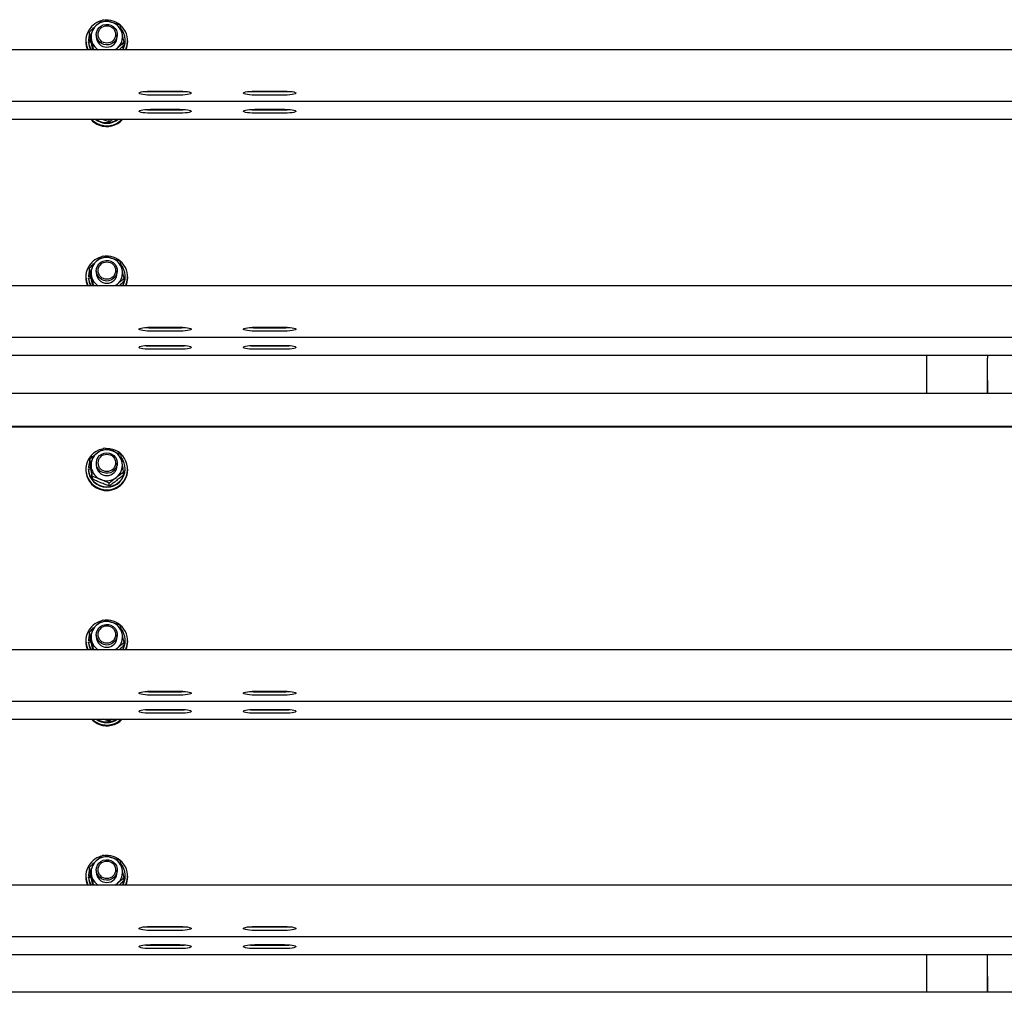
# Model space of a CAD drawing. Units: millimetres. Extents: x 58 to 503, y 27 to 305.
# Drawn here: x 207 to 219, y 257 to 268 of the extents above; entities that cross this region are included whole.
import ezdxf

# ---------------------------------------------------------------- set-up
doc = ezdxf.new("R2010")
doc.units = ezdxf.units.MM

msp = doc.modelspace()

# ---------------------------------------------------------------- linework, layer by layer
at = {"color": 7, "linetype": 'Continuous', "lineweight": 25}
for p, q in [((208.0340248, 268.2627088), (208.0340248, 268.2946378)), ((207.9928829, 268.1930858), (207.9928829, 268.1844026)), ((208.0481151, 268.2009155), (208.0218847, 268.1995183)), ((208.0218847, 268.1995183), (208.0218847, 268.1922275)), ((208.0497581, 268.1937105), (208.0218847, 268.1922275)), ((208.0230162, 268.1788713), (208.0528243, 268.1804544)), ((208.0230162, 268.1715757), (208.0230162, 268.1788713)), ((208.0744118, 268.0903894), (208.0575592, 268.1602317)), ((208.1128829, 268.2626707), (208.1128829, 268.2378847)), ((208.3528829, 268.2378847), (208.3528829, 268.2626707)), ((208.4317409, 268.1436283), (208.4317409, 268.1755525)), ((208.4438828, 268.1930858), (208.4438828, 268.2003767)), ((208.4728829, 268.1844026), (208.4728829, 268.1930858)), ((226.5028834, 268.0903894), (152.2728824, 268.0903894)), ((208.0810935, 268.0903894), (208.0810935, 268.0952627)), ((208.1000418, 268.0903894), (208.0810935, 268.0952627)), ((208.7328828, 267.614854), (209.0728829, 267.614854)), ((208.7328828, 267.6090986), (209.0728829, 267.6090986)), ((209.932883, 267.614854), (210.2728828, 267.614854)), ((209.932883, 267.6090986), (210.2728828, 267.6090986)), ((187.5028824, 267.5007659), (226.5028834, 267.5007659)), ((209.0728829, 267.5697071), (208.7328828, 267.5697071)), ((210.2728828, 267.5697071), (209.932883, 267.5697071)), ((208.7328828, 267.4064762), (209.0728829, 267.4064762)), ((208.7328828, 267.4007207), (209.0728829, 267.4007207)), ((209.932883, 267.4064762), (210.2728828, 267.4064762)), ((209.932883, 267.4007207), (210.2728828, 267.4007207)), ((207.0028829, 267.2923881), (246.0028838, 267.2923881)), ((208.2613926, 267.2611171), (208.2613926, 267.2923881)), ((209.0728829, 267.3613292), (208.7328828, 267.3613292)), ((210.2728828, 267.3613292), (209.932883, 267.3613292)), ((208.0340248, 265.5538017), (208.0340248, 265.5857259)), ((207.9928829, 265.4841739), (207.9928829, 265.4754907)), ((208.0481151, 265.4920036), (208.0218847, 265.4906065)), ((208.0218847, 265.4906065), (208.0218847, 265.4833156)), ((208.0497581, 265.4847986), (208.0218847, 265.4833156)), ((208.0230162, 265.4699594), (208.0528243, 265.4715425)), ((208.0230162, 265.4626638), (208.0230162, 265.4699594)), ((208.0744118, 265.3814775), (208.0575592, 265.4513246)), ((208.1128829, 265.5537588), (208.1128829, 265.5289728)), ((208.3528829, 265.5289728), (208.3528829, 265.5537588)), ((208.4317409, 265.4347164), (208.4317409, 265.4666406)), ((208.4438828, 265.4841739), (208.4438828, 265.4914648)), ((208.4728829, 265.4754907), (208.4728829, 265.4841739)), ((226.5028834, 265.3814775), (187.5028824, 265.3814775)), ((208.0810935, 265.3814775), (208.0810935, 265.3863555)), ((208.1000418, 265.3814775), (208.0810935, 265.3863555)), ((208.7328828, 264.9059421), (209.0728829, 264.9059421)), ((208.7328828, 264.9001867), (209.0728829, 264.9001867)), ((209.932883, 264.9059421), (210.2728828, 264.9059421)), ((209.932883, 264.9001867), (210.2728828, 264.9001867)), ((187.5028824, 264.791854), (226.5028834, 264.791854)), ((209.0728829, 264.8607952), (208.7328828, 264.8607952)), ((210.2728828, 264.8607952), (209.932883, 264.8607952)), ((208.7328828, 264.6975643), (209.0728829, 264.6975643)), ((208.7328828, 264.6918088), (209.0728829, 264.6918088)), ((209.932883, 264.6975643), (210.2728828, 264.6975643)), ((209.932883, 264.6918088), (210.2728828, 264.6918088)), ((207.0028829, 264.5834762), (246.0028838, 264.5834762)), ((209.0728829, 264.6524173), (208.7328828, 264.6524173)), ((210.2728828, 264.6524173), (209.932883, 264.6524173)), ((217.642883, 264.1465026), (217.642883, 264.5834762)), ((218.3408832, 264.5503742), (218.3428823, 264.5503742)), ((218.3408832, 264.1465026), (218.3408832, 264.5503742)), ((218.3428823, 264.5834762), (218.3428823, 264.5503742)), ((218.3408832, 264.2947227), (218.3428823, 264.2947227)), ((218.3428823, 264.2947227), (218.3428823, 264.1465026)), ((226.5028834, 264.1465026), (187.5028824, 264.1465026)), ((226.5028834, 263.765257), (187.5028824, 263.765257)), ((226.5028834, 263.7583143), (187.5028824, 263.7583143)), ((208.0226757, 263.3023578), (208.0226757, 263.2950622)), ((208.048864, 263.3014041), (208.0226757, 263.3023578)), ((208.0403294, 263.3642131), (208.0403294, 263.3961374)), ((208.1128829, 263.3466512), (208.1128829, 263.32187)), ((208.3528829, 263.32187), (208.3528829, 263.3466512)), ((207.9928829, 263.2770664), (207.9928829, 263.2683832)), ((208.0219003, 263.2743961), (208.0219003, 263.2816869)), ((208.0219003, 263.2816869), (208.0517163, 263.2806045)), ((208.0498599, 263.2940752), (208.0226757, 263.2950622)), ((208.0688392, 263.1614572), (208.0688392, 263.1933862)), ((208.4254364, 263.2100898), (208.4254364, 263.2420141)), ((208.4438828, 263.2770664), (208.4438828, 263.284362)), ((208.4728829, 263.2683832), (208.4728829, 263.2770664)), ((208.2613926, 263.0843956), (208.2613926, 263.1163246)), ((208.0340248, 261.3770801), (208.0340248, 261.4090044)), ((207.9928829, 261.3074523), (207.9928829, 261.2987691)), ((208.0481151, 261.315282), (208.0218847, 261.3138849)), ((208.0218847, 261.3138849), (208.0218847, 261.306594)), ((208.0497581, 261.308077), (208.0218847, 261.306594)), ((208.0230162, 261.2932378), (208.0528243, 261.2948209)), ((208.0230162, 261.2859422), (208.0230162, 261.2932378)), ((208.0744118, 261.2047559), (208.0575592, 261.274603)), ((208.1128829, 261.3770372), (208.1128829, 261.3522512)), ((208.3528829, 261.3522512), (208.3528829, 261.3770372)), ((208.4317409, 261.2579948), (208.4317409, 261.289919)), ((208.4438828, 261.3074523), (208.4438828, 261.3147432)), ((208.4728829, 261.2987691), (208.4728829, 261.3074523)), ((226.5028834, 261.2047559), (187.5028824, 261.2047559)), ((208.0810935, 261.2047559), (208.0810935, 261.209634)), ((208.1000418, 261.2047559), (208.0810935, 261.209634)), ((208.7328828, 260.7292205), (209.0728829, 260.7292205)), ((208.7328828, 260.7234651), (209.0728829, 260.7234651)), ((209.932883, 260.7292205), (210.2728828, 260.7292205)), ((209.932883, 260.7234651), (210.2728828, 260.7234651)), ((187.5028824, 260.6151325), (226.5028834, 260.6151325)), ((209.0728829, 260.6840736), (208.7328828, 260.6840736)), ((210.2728828, 260.6840736), (209.932883, 260.6840736)), ((208.7328828, 260.5208427), (209.0728829, 260.5208427)), ((208.7328828, 260.5150873), (209.0728829, 260.5150873)), ((209.0728829, 260.4756958), (208.7328828, 260.4756958)), ((209.932883, 260.5208427), (210.2728828, 260.5208427)), ((209.932883, 260.5150873), (210.2728828, 260.5150873)), ((210.2728828, 260.4756958), (209.932883, 260.4756958)), ((207.0028829, 260.4067546), (246.0028838, 260.4067546)), ((208.2613926, 260.3844244), (208.2613926, 260.4067546)), ((208.2926225, 260.4067546), (208.2613926, 260.3844244)), ((208.0340248, 258.6771041), (208.0340248, 258.7090284)), ((208.1128829, 258.6770612), (208.1128829, 258.65228)), ((208.3528829, 258.65228), (208.3528829, 258.6770612)), ((207.9928829, 258.6074764), (207.9928829, 258.5987979)), ((208.0481151, 258.6153108), (208.0218847, 258.6139137)), ((208.0218847, 258.6139137), (208.0218847, 258.6066228)), ((208.0497581, 258.608101), (208.0218847, 258.6066228)), ((208.0230162, 258.5932619), (208.0528243, 258.5948497)), ((208.0230162, 258.585971), (208.0230162, 258.5932619)), ((208.0744118, 258.5047847), (208.0575592, 258.5746271)), ((208.4317409, 258.5580236), (208.4317409, 258.5899478)), ((208.4438828, 258.6074764), (208.4438828, 258.614772)), ((208.4728829, 258.5987979), (208.4728829, 258.6074764)), ((226.5028834, 258.5047847), (152.2728824, 258.5047847)), ((208.0810935, 258.5047847), (208.0810935, 258.509658)), ((208.1000418, 258.5047847), (208.0810935, 258.509658)), ((208.7328828, 258.0292493), (209.0728829, 258.0292493)), ((208.7328828, 258.0234939), (209.0728829, 258.0234939)), ((209.932883, 258.0292493), (210.2728828, 258.0292493)), ((209.932883, 258.0234939), (210.2728828, 258.0234939)), ((187.5028824, 257.9151613), (226.5028834, 257.9151613)), ((209.0728829, 257.9840976), (208.7328828, 257.9840976)), ((210.2728828, 257.9840976), (209.932883, 257.9840976)), ((208.7328828, 257.8208715), (209.0728829, 257.8208715)), ((208.7328828, 257.8151161), (209.0728829, 257.8151161)), ((209.0728829, 257.7757198), (208.7328828, 257.7757198)), ((209.932883, 257.8208715), (210.2728828, 257.8208715)), ((209.932883, 257.8151161), (210.2728828, 257.8151161)), ((210.2728828, 257.7757198), (209.932883, 257.7757198)), ((207.0028829, 257.7067834), (246.0028838, 257.7067834)), ((217.642883, 257.2739917), (217.642883, 257.7067834)), ((218.3408832, 257.2739917), (218.3408832, 257.7067834)), ((218.3408832, 257.4564582), (218.3428823, 257.4564582)), ((218.3428823, 257.4564582), (218.3428823, 257.2739917)), ((226.5028834, 257.2739917), (187.5028824, 257.2739917))]:
    msp.add_line(p, q, dxfattribs=at)
at = {"color": 7, "linetype": 'Continuous', "lineweight": 25, "flags": 128}
for points in [[(208.3432708, 268.3090145), (208.3515058, 268.2805187), (208.3522872, 268.2509071), (208.345566, 268.2220346), (208.3317647, 268.1957132), (208.3117501, 268.1735975), (208.28678, 268.1570798), (208.2584234, 268.1471998), (208.228462, 268.1445724), (208.1987784, 268.1493646), (208.1712376, 268.161276), (208.1475703, 268.1795579), (208.1292635, 268.203066), (208.1174675, 268.2303173), (208.1129234, 268.2595998), (208.1159168, 268.2890731), (208.1262597, 268.3168918), (208.1433021, 268.3413011), (208.1659731, 268.3607704), (208.1928483, 268.3740741), (208.2222391, 268.3803779), (208.2522987, 268.379286), (208.2811383, 268.3708698), (208.3069458, 268.3556539), (208.3280996, 268.334592), (208.3432708, 268.3090145)], [(208.0340248, 268.2698518), (208.0254161, 268.2382423), (208.0218847, 268.1995183)], [(208.3558463, 268.1084281), (208.3376362, 268.093732), (208.3327284, 268.0903894)], [(208.7328828, 267.5697071), (208.7017719, 267.5703603), (208.6724689, 267.5722915), (208.6466769, 267.5753814), (208.625895, 267.5794536), (208.6113308, 267.5842744), (208.6038307, 267.5895578), (208.6038307, 267.5949985), (208.6113308, 267.6002819), (208.625895, 267.6051027), (208.6466769, 267.6091749), (208.6724689, 267.6122695), (208.7017719, 267.614196), (208.7328828, 267.614854)], [(209.0728829, 267.614854), (209.1039938, 267.614196), (209.1332968, 267.6122695), (209.1590888, 267.6091749), (209.1798709, 267.6051027), (209.194435, 267.6002819), (209.201935, 267.5949985), (209.201935, 267.5895578), (209.194435, 267.5842744), (209.1798709, 267.5794536), (209.1590888, 267.5753814), (209.1332968, 267.5722915), (209.1039938, 267.5703603), (209.0728829, 267.5697071)], [(209.932883, 267.5697071), (209.9017718, 267.5703603), (209.8724689, 267.5722915), (209.8466768, 267.5753814), (209.8258951, 267.5794536), (209.8113307, 267.5842744), (209.8038306, 267.5895578), (209.8038306, 267.5949985), (209.8113307, 267.6002819), (209.8258951, 267.6051027), (209.8466768, 267.6091749), (209.8724689, 267.6122695), (209.9017718, 267.614196), (209.932883, 267.614854)], [(210.2728828, 267.614854), (210.303994, 267.614196), (210.3332969, 267.6122695), (210.3590887, 267.6091749), (210.3798708, 267.6051027), (210.3944349, 267.6002819), (210.4019349, 267.5949985), (210.4019349, 267.5895578), (210.3944349, 267.5842744), (210.3798708, 267.5794536), (210.3590887, 267.5753814), (210.3332969, 267.5722915), (210.303994, 267.5703603), (210.2728828, 267.5697071)], [(208.7328828, 267.3613292), (208.7017719, 267.3619825), (208.6724689, 267.3639137), (208.6466769, 267.3670036), (208.625895, 267.3710758), (208.6113308, 267.3758966), (208.6038307, 267.38118), (208.6038307, 267.3866207), (208.6113308, 267.391904), (208.625895, 267.3967248), (208.6466769, 267.400797), (208.6724689, 267.4038917), (208.7017719, 267.4058181), (208.7328828, 267.4064762)], [(209.0728829, 267.4064762), (209.1039938, 267.4058181), (209.1332968, 267.4038917), (209.1590888, 267.400797), (209.1798709, 267.3967248), (209.194435, 267.391904), (209.201935, 267.3866207), (209.201935, 267.38118), (209.194435, 267.3758966), (209.1798709, 267.3710758), (209.1590888, 267.3670036), (209.1332968, 267.3639137), (209.1039938, 267.3619825), (209.0728829, 267.3613292)], [(209.932883, 267.3613292), (209.9017718, 267.3619825), (209.8724689, 267.3639137), (209.8466768, 267.3670036), (209.8258951, 267.3710758), (209.8113307, 267.3758966), (209.8038306, 267.38118), (209.8038306, 267.3866207), (209.8113307, 267.391904), (209.8258951, 267.3967248), (209.8466768, 267.400797), (209.8724689, 267.4038917), (209.9017718, 267.4058181), (209.932883, 267.4064762)], [(210.2728828, 267.4064762), (210.303994, 267.4058181), (210.3332969, 267.4038917), (210.3590887, 267.400797), (210.3798708, 267.3967248), (210.3944349, 267.391904), (210.4019349, 267.3866207), (210.4019349, 267.38118), (210.3944349, 267.3758966), (210.3798708, 267.3710758), (210.3590887, 267.3670036), (210.3332969, 267.3639137), (210.303994, 267.3619825), (210.2728828, 267.3613292)], [(208.0340248, 265.5609399), (208.0254161, 265.5293352), (208.0218847, 265.4906065)], [(208.3432708, 265.6001026), (208.3515058, 265.5716115), (208.3522872, 265.5419952), (208.345566, 265.5131227), (208.3317647, 265.4868013), (208.3117501, 265.4646856), (208.28678, 265.4481727), (208.2584234, 265.4382879), (208.228462, 265.4356605), (208.1987784, 265.4404527), (208.1712376, 265.4523641), (208.1475703, 265.470646), (208.1292635, 265.4941541), (208.1174675, 265.5214054), (208.1129234, 265.5506879), (208.1159168, 265.5801612), (208.1262597, 265.6079799), (208.1433021, 265.6323892), (208.1659731, 265.6518585), (208.1928483, 265.6651622), (208.2222391, 265.671466), (208.2522987, 265.6703788), (208.2811383, 265.6619579), (208.3069458, 265.646742), (208.3280996, 265.6256801), (208.3432708, 265.6001026)], [(208.3558463, 265.3995162), (208.3376362, 265.3848201), (208.3327284, 265.3814775)], [(208.7328828, 264.8607952), (208.7017719, 264.8614484), (208.6724689, 264.8633796), (208.6466769, 264.8664695), (208.625895, 264.8705417), (208.6113308, 264.8753625), (208.6038307, 264.8806459), (208.6038307, 264.8860866), (208.6113308, 264.8913747), (208.625895, 264.8961908), (208.6466769, 264.900263), (208.6724689, 264.9033576), (208.7017719, 264.9052841), (208.7328828, 264.9059421)], [(209.0728829, 264.9059421), (209.1039938, 264.9052841), (209.1332968, 264.9033576), (209.1590888, 264.900263), (209.1798709, 264.8961908), (209.194435, 264.8913747), (209.201935, 264.8860866), (209.201935, 264.8806459), (209.194435, 264.8753625), (209.1798709, 264.8705417), (209.1590888, 264.8664695), (209.1332968, 264.8633796), (209.1039938, 264.8614484), (209.0728829, 264.8607952)], [(209.932883, 264.8607952), (209.9017718, 264.8614484), (209.8724689, 264.8633796), (209.8466768, 264.8664695), (209.8258951, 264.8705417), (209.8113307, 264.8753625), (209.8038306, 264.8806459), (209.8038306, 264.8860866), (209.8113307, 264.8913747), (209.8258951, 264.8961908), (209.8466768, 264.900263), (209.8724689, 264.9033576), (209.9017718, 264.9052841), (209.932883, 264.9059421)], [(210.2728828, 264.9059421), (210.303994, 264.9052841), (210.3332969, 264.9033576), (210.3590887, 264.900263), (210.3798708, 264.8961908), (210.3944349, 264.8913747), (210.4019349, 264.8860866), (210.4019349, 264.8806459), (210.3944349, 264.8753625), (210.3798708, 264.8705417), (210.3590887, 264.8664695), (210.3332969, 264.8633796), (210.303994, 264.8614484), (210.2728828, 264.8607952)], [(208.7328828, 264.6524173), (208.7017719, 264.6530706), (208.6724689, 264.6550018), (208.6466769, 264.6580917), (208.625895, 264.6621639), (208.6113308, 264.6669847), (208.6038307, 264.6722681), (208.6038307, 264.6777088), (208.6113308, 264.6829969), (208.625895, 264.6878129), (208.6466769, 264.6918851), (208.6724689, 264.6949798), (208.7017719, 264.6969062), (208.7328828, 264.6975643)], [(209.0728829, 264.6975643), (209.1039938, 264.6969062), (209.1332968, 264.6949798), (209.1590888, 264.6918851), (209.1798709, 264.6878129), (209.194435, 264.6829969), (209.201935, 264.6777088), (209.201935, 264.6722681), (209.194435, 264.6669847), (209.1798709, 264.6621639), (209.1590888, 264.6580917), (209.1332968, 264.6550018), (209.1039938, 264.6530706), (209.0728829, 264.6524173)], [(209.932883, 264.6524173), (209.9017718, 264.6530706), (209.8724689, 264.6550018), (209.8466768, 264.6580917), (209.8258951, 264.6621639), (209.8113307, 264.6669847), (209.8038306, 264.6722681), (209.8038306, 264.6777088), (209.8113307, 264.6829969), (209.8258951, 264.6878129), (209.8466768, 264.6918851), (209.8724689, 264.6949798), (209.9017718, 264.6969062), (209.932883, 264.6975643)], [(210.2728828, 264.6975643), (210.303994, 264.6969062), (210.3332969, 264.6949798), (210.3590887, 264.6918851), (210.3798708, 264.6878129), (210.3944349, 264.6829969), (210.4019349, 264.6777088), (210.4019349, 264.6722681), (210.3944349, 264.6669847), (210.3798708, 264.6621639), (210.3590887, 264.6580917), (210.3332969, 264.6550018), (210.303994, 264.6530706), (210.2728828, 264.6524173)], [(208.3470844, 263.3829433), (208.3526611, 263.3538324), (208.3507115, 263.3242733), (208.3413585, 263.296116), (208.3251894, 263.2711393), (208.3032203, 263.2509023), (208.2768319, 263.236683), (208.2476818, 263.2293779), (208.2176019, 263.2294351), (208.1884822, 263.2368595), (208.1621522, 263.2511837), (208.1402666, 263.2715065), (208.1242004, 263.2965499), (208.1149631, 263.3247406), (208.1131352, 263.3543092), (208.1188314, 263.3833963), (208.1316939, 263.4101755), (208.1509145, 263.4329635), (208.1752855, 263.4503252), (208.2032755, 263.4611732), (208.2331259, 263.4648258), (208.262961, 263.461054), (208.2909062, 263.4500963), (208.3152055, 263.4326345), (208.3343322, 263.4097702), (208.3470844, 263.3829433)], [(208.0403294, 263.3693296), (208.0297595, 263.3406049), (208.0226757, 263.3023578)], [(208.3432708, 261.423381), (208.3515058, 261.39489), (208.3522872, 261.3652736), (208.345566, 261.3364011), (208.3317647, 261.3100797), (208.3117501, 261.287964), (208.28678, 261.2714511), (208.2584234, 261.2615663), (208.228462, 261.2589389), (208.1987784, 261.2637311), (208.1712376, 261.2756425), (208.1475703, 261.2939245), (208.1292635, 261.3174325), (208.1174675, 261.3446838), (208.1129234, 261.3739664), (208.1159168, 261.4034397), (208.1262597, 261.4312583), (208.1433021, 261.4556676), (208.1659731, 261.4751369), (208.1928483, 261.4884407), (208.2222391, 261.4947444), (208.2522987, 261.4936573), (208.2811383, 261.4852363), (208.3069458, 261.4700204), (208.3280996, 261.4489585), (208.3432708, 261.423381)], [(208.0340248, 261.3842184), (208.0254161, 261.3526136), (208.0218847, 261.3138849)], [(208.3558463, 261.2227947), (208.3376362, 261.2080986), (208.3327284, 261.2047559)], [(208.7328828, 260.6840736), (208.7017719, 260.6847269), (208.6724689, 260.686658), (208.6466769, 260.689748), (208.625895, 260.6938201), (208.6113308, 260.698641), (208.6038307, 260.7039243), (208.6038307, 260.709365), (208.6113308, 260.7146532), (208.625895, 260.7194692), (208.6466769, 260.7235414), (208.6724689, 260.7266361), (208.7017719, 260.7285625), (208.7328828, 260.7292205)], [(209.0728829, 260.7292205), (209.1039938, 260.7285625), (209.1332968, 260.7266361), (209.1590888, 260.7235414), (209.1798709, 260.7194692), (209.194435, 260.7146532), (209.201935, 260.709365), (209.201935, 260.7039243), (209.194435, 260.698641), (209.1798709, 260.6938201), (209.1590888, 260.689748), (209.1332968, 260.686658), (209.1039938, 260.6847269), (209.0728829, 260.6840736)], [(209.932883, 260.6840736), (209.9017718, 260.6847269), (209.8724689, 260.686658), (209.8466768, 260.689748), (209.8258951, 260.6938201), (209.8113307, 260.698641), (209.8038306, 260.7039243), (209.8038306, 260.709365), (209.8113307, 260.7146532), (209.8258951, 260.7194692), (209.8466768, 260.7235414), (209.8724689, 260.7266361), (209.9017718, 260.7285625), (209.932883, 260.7292205)], [(210.2728828, 260.7292205), (210.303994, 260.7285625), (210.3332969, 260.7266361), (210.3590887, 260.7235414), (210.3798708, 260.7194692), (210.3944349, 260.7146532), (210.4019349, 260.709365), (210.4019349, 260.7039243), (210.3944349, 260.698641), (210.3798708, 260.6938201), (210.3590887, 260.689748), (210.3332969, 260.686658), (210.303994, 260.6847269), (210.2728828, 260.6840736)], [(208.7328828, 260.4756958), (208.7017719, 260.476349), (208.6724689, 260.4782802), (208.6466769, 260.4813701), (208.625895, 260.4854423), (208.6113308, 260.4902631), (208.6038307, 260.4955465), (208.6038307, 260.5009872), (208.6113308, 260.5062753), (208.625895, 260.5110914), (208.6466769, 260.5151636), (208.6724689, 260.5182582), (208.7017719, 260.5201847), (208.7328828, 260.5208427)], [(209.0728829, 260.5208427), (209.1039938, 260.5201847), (209.1332968, 260.5182582), (209.1590888, 260.5151636), (209.1798709, 260.5110914), (209.194435, 260.5062753), (209.201935, 260.5009872), (209.201935, 260.4955465), (209.194435, 260.4902631), (209.1798709, 260.4854423), (209.1590888, 260.4813701), (209.1332968, 260.4782802), (209.1039938, 260.476349), (209.0728829, 260.4756958)], [(209.932883, 260.4756958), (209.9017718, 260.476349), (209.8724689, 260.4782802), (209.8466768, 260.4813701), (209.8258951, 260.4854423), (209.8113307, 260.4902631), (209.8038306, 260.4955465), (209.8038306, 260.5009872), (209.8113307, 260.5062753), (209.8258951, 260.5110914), (209.8466768, 260.5151636), (209.8724689, 260.5182582), (209.9017718, 260.5201847), (209.932883, 260.5208427)], [(210.2728828, 260.5208427), (210.303994, 260.5201847), (210.3332969, 260.5182582), (210.3590887, 260.5151636), (210.3798708, 260.5110914), (210.3944349, 260.5062753), (210.4019349, 260.5009872), (210.4019349, 260.4955465), (210.3944349, 260.4902631), (210.3798708, 260.4854423), (210.3590887, 260.4813701), (210.3332969, 260.4782802), (210.303994, 260.476349), (210.2728828, 260.4756958)], [(208.3432708, 258.723405), (208.3515058, 258.694914), (208.3522872, 258.6653024), (208.345566, 258.6364299), (208.3317647, 258.6101085), (208.3117501, 258.5879928), (208.28678, 258.5714752), (208.2584234, 258.5615951), (208.228462, 258.5589677), (208.1987784, 258.5637599), (208.1712376, 258.5756713), (208.1475703, 258.5939533), (208.1292635, 258.6174613), (208.1174675, 258.6447078), (208.1129234, 258.6739904), (208.1159168, 258.7034685), (208.1262597, 258.7312871), (208.1433021, 258.7556964), (208.1659731, 258.7751657), (208.1928483, 258.7884695), (208.2222391, 258.7947732), (208.2522987, 258.7936813), (208.2811383, 258.7852651), (208.3069458, 258.7700445), (208.3280996, 258.7489873), (208.3432708, 258.723405)], [(208.0340248, 258.6842424), (208.0254161, 258.6526376), (208.0218847, 258.6139137)], [(208.3558463, 258.5228235), (208.3376362, 258.5081226), (208.3327284, 258.5047847)], [(208.7328828, 257.9840976), (208.7017719, 257.9847557), (208.6724689, 257.9866868), (208.6466769, 257.9897768), (208.625895, 257.9938489), (208.6113308, 257.9986698), (208.6038307, 258.0039531), (208.6038307, 258.0093938), (208.6113308, 258.0146772), (208.625895, 258.019498), (208.6466769, 258.0235702), (208.6724689, 258.0266601), (208.7017719, 258.0285913), (208.7328828, 258.0292493)], [(209.0728829, 258.0292493), (209.1039938, 258.0285913), (209.1332968, 258.0266601), (209.1590888, 258.0235702), (209.1798709, 258.019498), (209.194435, 258.0146772), (209.201935, 258.0093938), (209.201935, 258.0039531), (209.194435, 257.9986698), (209.1798709, 257.9938489), (209.1590888, 257.9897768), (209.1332968, 257.9866868), (209.1039938, 257.9847557), (209.0728829, 257.9840976)], [(209.932883, 257.9840976), (209.9017718, 257.9847557), (209.8724689, 257.9866868), (209.8466768, 257.9897768), (209.8258951, 257.9938489), (209.8113307, 257.9986698), (209.8038306, 258.0039531), (209.8038306, 258.0093938), (209.8113307, 258.0146772), (209.8258951, 258.019498), (209.8466768, 258.0235702), (209.8724689, 258.0266601), (209.9017718, 258.0285913), (209.932883, 258.0292493)], [(210.2728828, 258.0292493), (210.303994, 258.0285913), (210.3332969, 258.0266601), (210.3590887, 258.0235702), (210.3798708, 258.019498), (210.3944349, 258.0146772), (210.4019349, 258.0093938), (210.4019349, 258.0039531), (210.3944349, 257.9986698), (210.3798708, 257.9938489), (210.3590887, 257.9897768), (210.3332969, 257.9866868), (210.303994, 257.9847557), (210.2728828, 257.9840976)], [(208.7328828, 257.7757198), (208.7017719, 257.7763778), (208.6724689, 257.778309), (208.6466769, 257.7813989), (208.625895, 257.7854711), (208.6113308, 257.7902919), (208.6038307, 257.7955753), (208.6038307, 257.801016), (208.6113308, 257.8062994), (208.625895, 257.8111202), (208.6466769, 257.8151924), (208.6724689, 257.8182823), (208.7017719, 257.8202135), (208.7328828, 257.8208715)], [(209.0728829, 257.8208715), (209.1039938, 257.8202135), (209.1332968, 257.8182823), (209.1590888, 257.8151924), (209.1798709, 257.8111202), (209.194435, 257.8062994), (209.201935, 257.801016), (209.201935, 257.7955753), (209.194435, 257.7902919), (209.1798709, 257.7854711), (209.1590888, 257.7813989), (209.1332968, 257.778309), (209.1039938, 257.7763778), (209.0728829, 257.7757198)], [(209.932883, 257.7757198), (209.9017718, 257.7763778), (209.8724689, 257.778309), (209.8466768, 257.7813989), (209.8258951, 257.7854711), (209.8113307, 257.7902919), (209.8038306, 257.7955753), (209.8038306, 257.801016), (209.8113307, 257.8062994), (209.8258951, 257.8111202), (209.8466768, 257.8151924), (209.8724689, 257.8182823), (209.9017718, 257.8202135), (209.932883, 257.8208715)], [(210.2728828, 257.8208715), (210.303994, 257.8202135), (210.3332969, 257.8182823), (210.3590887, 257.8151924), (210.3798708, 257.8111202), (210.3944349, 257.8062994), (210.4019349, 257.801016), (210.4019349, 257.7955753), (210.3944349, 257.7902919), (210.3798708, 257.7854711), (210.3590887, 257.7813989), (210.3332969, 257.778309), (210.303994, 257.7763778), (210.2728828, 257.7757198)]]:
    msp.add_lwpolyline(points, dxfattribs=at)
at = {"color": 7, "linetype": 'Continuous', "lineweight": 25}
for centre, radius in [((208.233915, 268.2650712), 0.0999083), ((208.233913, 265.5561581), 0.0999106), ((208.2339194, 263.3491786), 0.0998432), ((208.233913, 261.3794365), 0.0999106), ((208.233915, 258.6794666), 0.0999083)]:
    msp.add_circle(centre, radius, dxfattribs=at)
for centre, radius, start, end in [((208.2284357, 268.1931675), 0.235344, 105.30029497, 205.89443425), ((208.232889, 268.2332156), 0.1819647, 73.27873691, 132.51533067), ((208.2354664, 268.1927988), 0.2368622, 334.38267514, 94.83030229), ((208.2347277, 268.236378), 0.178409, 13.50091912, 73.55207751), ((208.2285279, 268.2378405), 0.1756086, 132.48627318, 193.20014061), ((208.2372373, 268.237929), 0.1756091, 312.4863756, 13.20003819), ((208.2384234, 268.2003994), 0.2054194, 327.61955476, 39.28532562), ((208.2261407, 268.1844411), 0.2332578, 180.00946413, 203.77896888), ((208.2277476, 268.2006282), 0.2058842, 186.06607792, 212.3738036), ((208.2276676, 268.1933144), 0.2058027, 186.06340255, 210.00760977), ((208.2300899, 268.2388367), 0.1773578, 193.39823411, 236.82397875), ((208.2328829, 268.2391521), 0.1200067, 180.60511667, 359.39488333), ((208.2385216, 268.1931647), 0.2053612, 329.96948121, 359.97798102), ((208.2396104, 268.1844444), 0.2332724, 336.22174234, 359.9897377), ((208.7304334, 268.2580177), 0.6489237, 264.59999578, 270.2162686), ((209.0753311, 268.258049), 0.648955, 269.78385443, 275.39986905), ((209.9304346, 268.2580462), 0.6489523, 264.60011847, 270.2161702), ((210.2753312, 268.2580462), 0.6489523, 269.7838298, 275.39988153), ((208.7304334, 268.0496398), 0.6489237, 264.59999578, 270.2162686), ((209.0753311, 268.0496712), 0.648955, 269.78385443, 275.39986905), ((209.9304346, 268.0496684), 0.6489523, 264.60011847, 270.2161702), ((210.2753312, 268.0496684), 0.6489523, 269.7838298, 275.39988153), ((208.2315275, 267.4489745), 0.2399524, 220.73587649, 249.63586851), ((208.2316201, 267.4578309), 0.2401469, 223.54493375, 249.62953842), ((208.2328828, 267.4593736), 0.2134141, 231.4852846, 308.5147154), ((208.2328828, 267.4667743), 0.2135175, 234.75883115, 305.24116885), ((208.2329028, 267.4596584), 0.2423073, 249.49562531, 316.34430953), ((208.2329039, 267.450841), 0.242182, 249.48426364, 319.13551813), ((208.2284357, 265.4842556), 0.235344, 105.30029497, 205.89443425), ((208.232889, 265.5243037), 0.1819647, 73.27873691, 132.51533067), ((208.2354664, 265.4838869), 0.2368622, 334.38267514, 94.83030229), ((208.2347277, 265.5274662), 0.178409, 13.50091912, 73.55207751), ((208.2285236, 265.5289311), 0.1756038, 132.48577068, 193.199735), ((208.2372373, 265.5290171), 0.1756091, 312.4863756, 13.20003819), ((208.2384234, 265.4914875), 0.2054194, 327.61955476, 39.28532562), ((208.2261407, 265.4755292), 0.2332578, 180.00946413, 203.77896888), ((208.2277476, 265.4917163), 0.2058842, 186.06607792, 212.3738036), ((208.2276676, 265.4844025), 0.2058027, 186.06340255, 210.00760977), ((208.2300814, 265.529917), 0.1773466, 193.39491712, 236.82490093), ((208.2328829, 265.5302402), 0.1200067, 180.60511667, 359.39488333), ((208.2385152, 265.4842546), 0.2053677, 329.96996039, 359.97750184), ((208.2396104, 265.4755325), 0.2332724, 336.22174234, 359.9897377), ((208.7304334, 265.5491058), 0.6489237, 264.59999578, 270.2162686), ((209.0753311, 265.5491371), 0.648955, 269.78385443, 275.39986905), ((209.9304346, 265.5491343), 0.6489523, 264.60011847, 270.2161702), ((210.2753312, 265.5491343), 0.6489523, 269.7838298, 275.39988153), ((208.7304334, 265.3407279), 0.6489237, 264.59999578, 270.2162686), ((209.0753311, 265.3407593), 0.648955, 269.78385443, 275.39986905), ((209.9304346, 265.3407565), 0.6489523, 264.60011847, 270.2161702), ((210.2753312, 265.3407565), 0.6489523, 269.7838298, 275.39988153), ((208.2288303, 263.2772225), 0.2355355, 101.27374261, 249.93662823), ((208.2289435, 263.3216949), 0.1760229, 127.26908184, 187.88365146), ((208.2329156, 263.3169235), 0.1822255, 68.17914579, 127.35449405), ((208.2347243, 263.2764825), 0.2369331, 248.53628529, 90.0594517), ((208.2352509, 263.3208099), 0.177751, 8.20701281, 68.41230092), ((208.2320128, 263.2852562), 0.2101428, 180.97320421, 34.50296116), ((208.2328829, 263.323136), 0.1200067, 180.60442827, 359.39557173), ((208.2368219, 263.3220404), 0.1760233, 307.26918232, 7.88359541), ((208.2296336, 263.2695423), 0.2367535, 180.2805241, 249.83729755), ((208.2328672, 263.2795848), 0.2110307, 181.40891016, 359.31621078), ((208.2305148, 263.3229252), 0.1777509, 188.20700027, 248.41235103), ((208.2335364, 263.2708623), 0.2393594, 249.06922147, 359.40655304), ((208.2328502, 263.3268119), 0.1822257, 248.17918429, 307.35445555), ((208.2284357, 261.307534), 0.235344, 105.30029497, 205.89443425), ((208.232889, 261.3475821), 0.1819647, 73.27873691, 132.51533067), ((208.2354664, 261.3071653), 0.2368622, 334.38267514, 94.83030229), ((208.2347277, 261.3507446), 0.178409, 13.50091912, 73.55207751), ((208.2285236, 261.3522095), 0.1756038, 132.48577068, 193.199735), ((208.2372373, 261.3522955), 0.1756091, 312.4863756, 13.20003819), ((208.2384234, 261.3147659), 0.2054194, 327.61955476, 39.28532562), ((208.2261407, 261.2988077), 0.2332578, 180.00946413, 203.77896888), ((208.2277476, 261.3149947), 0.2058842, 186.06607792, 212.3738036), ((208.2276676, 261.3076809), 0.2058027, 186.06340255, 210.00760977), ((208.2300814, 261.3531954), 0.1773466, 193.39491712, 236.82490093), ((208.2328829, 261.3535186), 0.1200067, 180.60511667, 359.39488333), ((208.2385152, 261.307533), 0.2053677, 329.96996039, 359.97750184), ((208.2396104, 261.2988109), 0.2332724, 336.22174234, 359.9897377), ((208.7304334, 261.3723842), 0.6489237, 264.59999578, 270.2162686), ((209.0753311, 261.3724155), 0.648955, 269.78385443, 275.39986905), ((209.9304346, 261.3724128), 0.6489523, 264.60011847, 270.2161702), ((210.2753312, 261.3724128), 0.6489523, 269.7838298, 275.39988153), ((208.7304334, 261.1640064), 0.6489237, 264.59999578, 270.2162686), ((209.0753311, 261.1640377), 0.648955, 269.78385443, 275.39986905), ((209.9304346, 261.1640349), 0.6489523, 264.60011847, 270.2161702), ((210.2753312, 261.1640349), 0.6489523, 269.7838298, 275.39988153), ((208.2316836, 260.5725358), 0.2402493, 223.63311753, 249.6224532), ((208.2317179, 260.5813054), 0.2403422, 226.57369751, 249.62195904), ((208.2328829, 260.5828006), 0.213532, 235.53255267, 304.46744733), ((208.2328828, 260.590244), 0.2136711, 239.17617125, 300.82382875), ((208.2328955, 260.5743016), 0.2423271, 249.49922518, 316.25831917), ((208.2328935, 260.5831242), 0.242457, 249.51120007, 313.32895224), ((208.2284331, 258.607564), 0.2353421, 105.29975201, 205.89497722), ((208.2285279, 258.6522359), 0.1756086, 132.48627318, 193.20014061), ((208.2328916, 258.6475994), 0.181975, 73.28058302, 132.51348456), ((208.2354664, 258.6071941), 0.2368622, 334.38267514, 94.83030229), ((208.2347277, 258.6507734), 0.178409, 13.50091912, 73.55207751), ((208.2372373, 258.6523243), 0.1756091, 312.4863756, 13.20003819), ((208.2384394, 258.6147931), 0.205405, 327.61755234, 39.28746486), ((208.2261407, 258.5988365), 0.2332578, 180.00946413, 203.77896888), ((208.227686, 258.6150032), 0.2058213, 186.06359004, 212.37821119), ((208.2276676, 258.6077097), 0.2058027, 186.06340255, 210.00760977), ((208.2300791, 258.6532245), 0.1773456, 193.39666042, 236.82555244), ((208.2328829, 258.6535474), 0.1200067, 180.60511667, 359.39488333), ((208.2385506, 258.6075523), 0.2053323, 329.96731274, 359.97881715), ((208.2396104, 258.5988397), 0.2332724, 336.22174234, 359.9897377), ((208.7304334, 258.672413), 0.6489237, 264.59999578, 270.2162686), ((209.0753311, 258.6724443), 0.648955, 269.78385443, 275.39986905), ((209.9304346, 258.6724416), 0.6489523, 264.60011847, 270.2161702), ((210.2753312, 258.6724416), 0.6489523, 269.7838298, 275.39988153), ((208.7304334, 258.4640352), 0.6489237, 264.59999578, 270.2162686), ((209.0753311, 258.4640665), 0.648955, 269.78385443, 275.39986905), ((209.9304346, 258.4640637), 0.6489523, 264.60011847, 270.2161702), ((210.2753312, 258.4640637), 0.6489523, 269.7838298, 275.39988153)]:
    msp.add_arc(centre, radius, start, end, dxfattribs=at)
for points, knots in [([(208.1099195, 268.3673412), (208.1117184, 268.368996), (208.1253398, 268.3815259), (208.1510314, 268.4045726), (208.1741487, 268.4244401), (208.1858142, 268.4344656)], [0, 0, 0, 0, 0.0700936712, 0.5307523389, 1, 1, 1, 1]), ([(208.1858142, 268.4344656), (208.2019619, 268.430411), (208.2345534, 268.4222277), (208.2682445, 268.4124296), (208.2852431, 268.4074861)], [0, 0, 0, 0, 0.4954575939, 1, 1, 1, 1]), ([(208.2852431, 268.4074861), (208.2875999, 268.4067774), (208.3054484, 268.4014103), (208.3390977, 268.3907182), (208.3693883, 268.38022), (208.3846722, 268.3749229)], [0, 0, 0, 0, 0.0700881135, 0.5307902716, 1, 1, 1, 1]), ([(208.0340248, 268.2946378), (208.0463505, 268.3067724), (208.0712279, 268.3312641), (208.0969444, 268.3552429), (208.1099195, 268.3673412)], [0, 0, 0, 0, 0.495455729, 1, 1, 1, 1]), ([(208.0575592, 268.1977397), (208.0554192, 268.2067629), (208.0474525, 268.2403543), (208.0396971, 268.271707), (208.0340248, 268.2946378)], [0, 0, 0, 0, 0.2686146415, 1, 1, 1, 1]), ([(208.4082066, 268.2780296), (208.4060667, 268.2870528), (208.3981004, 268.3206429), (208.3903446, 268.3519937), (208.3846722, 268.3749229)], [0, 0, 0, 0, 0.2686256356, 1, 1, 1, 1]), ([(208.4317409, 268.1755525), (208.4297652, 268.1843427), (208.4220938, 268.2184729), (208.4141239, 268.2526527), (208.4082066, 268.2780296)], [0, 0, 0, 0, 0.2575488782, 1, 1, 1, 1]), ([(208.0575592, 268.1602317), (208.0554193, 268.1693379), (208.0474538, 268.2032339), (208.0396975, 268.2375857), (208.0340248, 268.2627088)], [0, 0, 0, 0, 0.26864971727, 1, 1, 1, 1]), ([(208.0810935, 268.0952627), (208.0791178, 268.1040529), (208.0714464, 268.138183), (208.0634765, 268.1723629), (208.0575592, 268.1977397)], [0, 0, 0, 0, 0.2575488782, 1, 1, 1, 1]), ([(208.4317409, 268.1755525), (208.4194156, 268.1649778), (208.3945397, 268.1436353), (208.3688217, 268.1202344), (208.3558463, 268.1084281)], [0, 0, 0, 0, 0.4954756192, 1, 1, 1, 1]), ([(208.3558463, 268.1084281), (208.3540461, 268.1067696), (208.3476153, 268.100845), (208.3412315, 268.0947664), (208.3366347, 268.0903894)], [0, 0, 0, 0, 0.27994233184, 1, 1, 1, 1]), ([(208.4317409, 268.1436283), (208.4194402, 268.1314788), (208.4013075, 268.1135693), (208.3825653, 268.0960303), (208.3765373, 268.0903894)], [0, 0, 0, 0, 0.6783780875, 1, 1, 1, 1]), ([(208.2613926, 267.2611171), (208.2457666, 267.2665814), (208.2172757, 267.2765445), (208.1878193, 267.2880475), (208.1745185, 267.2932416)], [0, 0, 0, 0, 0.54845845565, 1, 1, 1, 1]), ([(208.3048994, 267.2923881), (208.3030729, 267.2910257), (208.2882726, 267.2799862), (208.2739488, 267.2699312), (208.2613926, 267.2611171)], [0, 0, 0, 0, 0.1234112213, 1, 1, 1, 1]), ([(208.1099195, 265.6584293), (208.1117184, 265.660084), (208.1253355, 265.67261), (208.1510328, 265.6956621), (208.1741492, 265.7155286), (208.1858142, 265.7255537)], [0, 0, 0, 0, 0.0701155871, 0.530763398, 1, 1, 1, 1]), ([(208.1858142, 265.7255537), (208.2019621, 265.7214991), (208.2345548, 265.7133154), (208.2682447, 265.7035177), (208.2852431, 265.6985742)], [0, 0, 0, 0, 0.49544574978, 1, 1, 1, 1]), ([(208.2852431, 265.6985742), (208.2875999, 265.6978655), (208.3054487, 265.6924983), (208.3390971, 265.6818065), (208.3693882, 265.6713082), (208.3846722, 265.666011)], [0, 0, 0, 0, 0.0700875237, 0.5307942204, 1, 1, 1, 1]), ([(208.0340248, 265.5857259), (208.0463504, 265.5978604), (208.0712271, 265.6223514), (208.0969443, 265.6463308), (208.1099195, 265.6584293)], [0, 0, 0, 0, 0.4954652456, 1, 1, 1, 1]), ([(208.0575592, 265.4888326), (208.0554192, 265.497854), (208.0474524, 265.5314392), (208.039697, 265.5627936), (208.0340248, 265.5857259)], [0, 0, 0, 0, 0.2686114168, 1, 1, 1, 1]), ([(208.4082066, 265.5691177), (208.4060667, 265.5781409), (208.3981004, 265.611731), (208.3903446, 265.6430818), (208.3846722, 265.666011)], [0, 0, 0, 0, 0.2686256356, 1, 1, 1, 1]), ([(208.4317409, 265.4666406), (208.4297652, 265.4754308), (208.4220938, 265.509561), (208.4141239, 265.5437408), (208.4082066, 265.5691177)], [0, 0, 0, 0, 0.2575488782, 1, 1, 1, 1]), ([(208.0575592, 265.4513246), (208.0554192, 265.4604292), (208.0474522, 265.4943249), (208.039697, 265.5286769), (208.0340248, 265.5538017)], [0, 0, 0, 0, 0.2686047761, 1, 1, 1, 1]), ([(208.0810935, 265.3863555), (208.0791178, 265.3951457), (208.0714465, 265.4292755), (208.0634765, 265.4634556), (208.0575592, 265.4888326)], [0, 0, 0, 0, 0.257551272, 1, 1, 1, 1]), ([(208.4317409, 265.4666406), (208.4194156, 265.4560659), (208.3945397, 265.4347234), (208.3688217, 265.4113225), (208.3558463, 265.3995162)], [0, 0, 0, 0, 0.4954756192, 1, 1, 1, 1]), ([(208.3558463, 265.3995162), (208.3540462, 265.3978578), (208.347617, 265.3919347), (208.341232, 265.3858549), (208.3366347, 265.3814775)], [0, 0, 0, 0, 0.2800024043, 1, 1, 1, 1]), ([(208.4317409, 265.4347164), (208.4194403, 265.4225671), (208.4013082, 265.404658), (208.3825653, 265.3871185), (208.3765373, 265.3814775)], [0, 0, 0, 0, 0.6783863934, 1, 1, 1, 1]), ([(208.0403294, 263.3961374), (208.0536501, 263.4071244), (208.0805357, 263.4292999), (208.1083286, 263.450884), (208.1223512, 263.461774)], [0, 0, 0, 0, 0.4954583934, 1, 1, 1, 1]), ([(208.1223512, 263.461774), (208.1242954, 263.4632602), (208.1390182, 263.474515), (208.1667784, 263.4951765), (208.1917652, 263.5128925), (208.2043731, 263.5218317)], [0, 0, 0, 0, 0.07009167591, 0.53078397095, 1, 1, 1, 1]), ([(208.2043731, 263.5218317), (208.2200091, 263.5163521), (208.2515684, 263.5052923), (208.2841904, 263.4925313), (208.3006499, 263.4860927)], [0, 0, 0, 0, 0.49544551142, 1, 1, 1, 1]), ([(208.3006499, 263.4860927), (208.3029319, 263.4851758), (208.3202126, 263.4782321), (208.3527987, 263.464583), (208.3821276, 263.4514146), (208.3969266, 263.44477)], [0, 0, 0, 0, 0.07009331735, 0.53078288638, 1, 1, 1, 1]), ([(208.4111815, 263.3461839), (208.4098853, 263.3553599), (208.4050601, 263.3895185), (208.4003624, 263.4214304), (208.3969266, 263.44477)], [0, 0, 0, 0, 0.2686273257, 1, 1, 1, 1]), ([(208.0545843, 263.2975513), (208.0532881, 263.3067289), (208.0484639, 263.3408881), (208.0437655, 263.3727996), (208.0403294, 263.3961374)], [0, 0, 0, 0, 0.26867045008, 1, 1, 1, 1]), ([(208.0545843, 263.2600433), (208.0532881, 263.2693024), (208.0484628, 263.303772), (208.0437651, 263.3386812), (208.0403294, 263.3642131)], [0, 0, 0, 0, 0.268617993, 1, 1, 1, 1]), ([(208.4254364, 263.2420141), (208.4242397, 263.2509468), (208.4195935, 263.2856273), (208.4147658, 263.3203814), (208.4111815, 263.3461839)], [0, 0, 0, 0, 0.2575714903, 1, 1, 1, 1]), ([(208.0688392, 263.1933862), (208.0676424, 263.2023174), (208.0629955, 263.2369975), (208.0581683, 263.2717492), (208.0545843, 263.2975513)], [0, 0, 0, 0, 0.2575298133, 1, 1, 1, 1]), ([(208.0688392, 263.1614572), (208.0676425, 263.1695478), (208.0629968, 263.200957), (208.0581687, 263.2348676), (208.0545843, 263.2600433)], [0, 0, 0, 0, 0.2575885239, 1, 1, 1, 1]), ([(208.1651159, 263.1576425), (208.1628339, 263.1585534), (208.1455551, 263.1654506), (208.1129658, 263.1778768), (208.0836378, 263.1881849), (208.0688392, 263.1933862)], [0, 0, 0, 0, 0.0701015646, 0.53078167611, 1, 1, 1, 1]), ([(208.4254364, 263.2420141), (208.4121157, 263.2325886), (208.3852301, 263.213565), (208.3574372, 263.1925594), (208.3434146, 263.1819612)], [0, 0, 0, 0, 0.4954589957, 1, 1, 1, 1]), ([(208.4254364, 263.2100898), (208.4121158, 263.1991029), (208.3852308, 263.1769279), (208.3574373, 263.1553433), (208.3434146, 263.1444532)], [0, 0, 0, 0, 0.4954670499, 1, 1, 1, 1]), ([(208.1651159, 263.1201345), (208.1628339, 263.1210515), (208.1455531, 263.127995), (208.1129671, 263.1416442), (208.0836381, 263.1548126), (208.0688392, 263.1614572)], [0, 0, 0, 0, 0.0700945802, 0.5307831949, 1, 1, 1, 1]), ([(208.2613926, 263.1163246), (208.2457569, 263.1233613), (208.2141988, 263.1375637), (208.1815757, 263.1509092), (208.1651159, 263.1576425)], [0, 0, 0, 0, 0.4954586964, 1, 1, 1, 1]), ([(208.2613926, 263.0843956), (208.2457573, 263.0898748), (208.2142017, 263.1009333), (208.1815761, 263.1136957), (208.1651159, 263.1201345)], [0, 0, 0, 0, 0.4954848802, 1, 1, 1, 1]), ([(208.3434146, 263.1819612), (208.3414704, 263.1804673), (208.3267511, 263.1691566), (208.2989868, 263.1472803), (208.2740003, 263.1267059), (208.2613926, 263.1163246)], [0, 0, 0, 0, 0.0701085479, 0.5307993262, 1, 1, 1, 1]), ([(208.3434146, 263.1444532), (208.3414704, 263.142967), (208.3267476, 263.1317122), (208.2989873, 263.1110508), (208.2740005, 263.0933348), (208.2613926, 263.0843956)], [0, 0, 0, 0, 0.070091637, 0.5307842313, 1, 1, 1, 1]), ([(208.1099195, 261.4817077), (208.1117184, 261.4833624), (208.1253355, 261.4958885), (208.1510328, 261.5189405), (208.1741492, 261.5388071), (208.1858142, 261.5488321)], [0, 0, 0, 0, 0.0701155871, 0.530763398, 1, 1, 1, 1]), ([(208.1858142, 261.5488321), (208.2019621, 261.5447775), (208.2345548, 261.5365938), (208.2682447, 261.5267961), (208.2852431, 261.5218526)], [0, 0, 0, 0, 0.49544574978, 1, 1, 1, 1]), ([(208.2852431, 261.5218526), (208.2875999, 261.5211439), (208.3054487, 261.5157768), (208.3390971, 261.5050849), (208.3693882, 261.4945866), (208.3846722, 261.4892894)], [0, 0, 0, 0, 0.0700875237, 0.5307942204, 1, 1, 1, 1]), ([(208.0340248, 261.4090044), (208.0463504, 261.4211389), (208.0712276, 261.4456304), (208.0969444, 261.4696093), (208.1099195, 261.4817077)], [0, 0, 0, 0, 0.4954589917, 1, 1, 1, 1]), ([(208.0575592, 261.312111), (208.0554192, 261.3211324), (208.0474524, 261.3547176), (208.039697, 261.3860721), (208.0340248, 261.4090044)], [0, 0, 0, 0, 0.2686114168, 1, 1, 1, 1]), ([(208.4082066, 261.3923961), (208.4060667, 261.4014193), (208.3981004, 261.4350094), (208.3903446, 261.4663602), (208.3846722, 261.4892894)], [0, 0, 0, 0, 0.2686256356, 1, 1, 1, 1]), ([(208.4317409, 261.289919), (208.4297652, 261.2987092), (208.4220938, 261.3328394), (208.4141239, 261.3670193), (208.4082066, 261.3923961)], [0, 0, 0, 0, 0.2575488782, 1, 1, 1, 1]), ([(208.0575592, 261.274603), (208.0554192, 261.2837076), (208.0474522, 261.3176032), (208.039697, 261.3519552), (208.0340248, 261.3770801)], [0, 0, 0, 0, 0.2686059009, 1, 1, 1, 1]), ([(208.0810935, 261.209634), (208.0791178, 261.2184241), (208.0714465, 261.252554), (208.0634765, 261.2867341), (208.0575592, 261.312111)], [0, 0, 0, 0, 0.257551272, 1, 1, 1, 1]), ([(208.4317409, 261.289919), (208.4194156, 261.2793443), (208.3945397, 261.2580018), (208.3688217, 261.234601), (208.3558463, 261.2227947)], [0, 0, 0, 0, 0.4954756192, 1, 1, 1, 1]), ([(208.3558463, 261.2227947), (208.3540462, 261.2211362), (208.347617, 261.2152131), (208.341232, 261.2091333), (208.3366347, 261.2047559)], [0, 0, 0, 0, 0.2800024043, 1, 1, 1, 1]), ([(208.4317409, 261.2579948), (208.4194402, 261.2458454), (208.4013075, 261.2279358), (208.3825653, 261.2103968), (208.3765373, 261.2047559)], [0, 0, 0, 0, 0.6783780875, 1, 1, 1, 1]), ([(208.2613926, 260.3844244), (208.2458047, 260.3898235), (208.2256118, 260.3968176), (208.2047395, 260.4049093), (208.1999796, 260.4067546)], [0, 0, 0, 0, 0.7719510064, 1, 1, 1, 1]), ([(208.0340248, 258.7090284), (208.0463502, 258.7211646), (208.0712257, 258.7456585), (208.0969441, 258.7696383), (208.1099195, 258.7817365)], [0, 0, 0, 0, 0.4954810948, 1, 1, 1, 1]), ([(208.1099195, 258.7817365), (208.1117184, 258.7833896), (208.125342, 258.7959084), (208.1510264, 258.8189694), (208.1741478, 258.8388365), (208.1858142, 258.8488609)], [0, 0, 0, 0, 0.0700896162, 0.530795528, 1, 1, 1, 1]), ([(208.1858142, 258.8488609), (208.2019619, 258.8448064), (208.2345534, 258.836623), (208.2682445, 258.826825), (208.2852431, 258.8218814)], [0, 0, 0, 0, 0.4954575939, 1, 1, 1, 1]), ([(208.2852431, 258.8218814), (208.2875999, 258.821171), (208.305445, 258.8157918), (208.3390991, 258.8051189), (208.3693887, 258.7946172), (208.3846722, 258.7893182)], [0, 0, 0, 0, 0.0701006219, 0.5307939346, 1, 1, 1, 1]), ([(208.4082066, 258.6924249), (208.4060667, 258.7014463), (208.3980999, 258.7350315), (208.3903444, 258.7663859), (208.3846722, 258.7893182)], [0, 0, 0, 0, 0.2686113746, 1, 1, 1, 1]), ([(208.0575592, 258.6121351), (208.0554193, 258.6211581), (208.047454, 258.6547441), (208.0396975, 258.6860979), (208.0340248, 258.7090284)], [0, 0, 0, 0, 0.26865390277, 1, 1, 1, 1]), ([(208.0575592, 258.5746271), (208.0554193, 258.5837332), (208.0474538, 258.6176295), (208.0396974, 258.6519811), (208.0340248, 258.6771041)], [0, 0, 0, 0, 0.2686485922, 1, 1, 1, 1]), ([(208.4317409, 258.5899478), (208.4297652, 258.598738), (208.4220939, 258.6328678), (208.4141239, 258.6670479), (208.4082066, 258.6924249)], [0, 0, 0, 0, 0.257551272, 1, 1, 1, 1]), ([(208.0810935, 258.509658), (208.0791178, 258.5184482), (208.0714465, 258.552578), (208.0634765, 258.5867581), (208.0575592, 258.6121351)], [0, 0, 0, 0, 0.257551272, 1, 1, 1, 1]), ([(208.4317409, 258.5899478), (208.4194153, 258.5793729), (208.3945381, 258.5580292), (208.3688215, 258.5346296), (208.3558463, 258.5228235)], [0, 0, 0, 0, 0.49545769965, 1, 1, 1, 1]), ([(208.4317409, 258.5580236), (208.419441, 258.5458717), (208.4013109, 258.5279598), (208.3825655, 258.5104239), (208.3765373, 258.5047847)], [0, 0, 0, 0, 0.6784228503, 1, 1, 1, 1]), ([(208.3558463, 258.5228235), (208.3540461, 258.5211649), (208.3476155, 258.5152404), (208.3412315, 258.5091617), (208.3366347, 258.5047847)], [0, 0, 0, 0, 0.2799466952, 1, 1, 1, 1])]:
    msp.add_open_spline(points, degree=3, knots=knots, dxfattribs=at)

doc.saveas('drawing.dxf')
